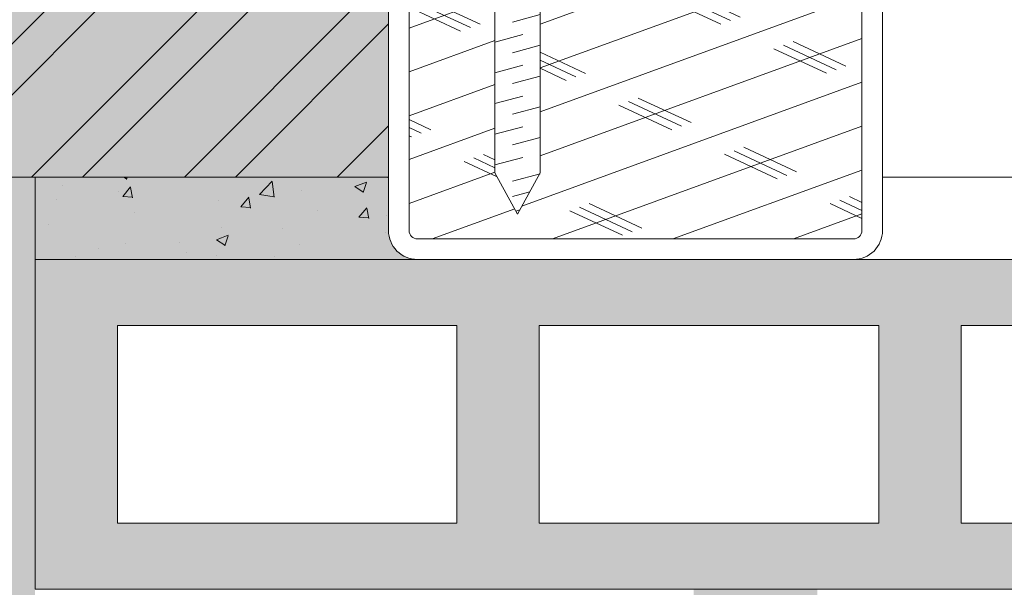
# Model space of a CAD drawing. Units: millimetres. Extents: x 45216 to 80965, y 6293 to 8397.
# Drawn here: x 71872 to 71992, y 7401 to 7469 of the extents above; entities that cross this region are included whole.
import ezdxf

# ---------------------------------------------------------------- set-up
doc = ezdxf.new("R2010")
doc.units = ezdxf.units.MM
doc.header["$MEASUREMENT"] = 0
doc.layers.get('0').update_dxf_attribs({"lineweight": 9})
for name, color, linetype, lineweight in [('Intonaco', 7, 'Continuous', 9), ('muratura', 7, 'Continuous', 9), ('Retini pieni', 254, 'Continuous', 5), ('Retini puntini', 7, 'Continuous', 5), ('Retino muratura', 253, 'Continuous', 5), ('Rockwool isolante', 7, 'Continuous', 5), ('Serramento', 7, 'Continuous', 5)]:
    doc.layers.add(name, color=color, linetype=linetype, lineweight=lineweight)
doc.linetypes.add('ISOLAMENTO', pattern='A,0.0001,-0.1,[134,ltypeshp.shx,S=0.1,R=0,X=-0.1,Y=0],-0.2,[134,ltypeshp.shx,S=0.1,R=180,X=0.1,Y=0],-0.1', length=0.4001)

# ---------------------------------------------------------------- blocks, each defined once
blk = doc.blocks.new('A$C1DED4B08')
at = {"linetype": 'Continuous'}
for p, q in [((-29.86, 46.34), (-29.86, -17.86)), ((-24.36, 46.34), (-24.36, -17.86)), ((-27.74, 0.45), (-24.36, 1.36)), ((-29.86, -1.98), (-26.48, -1.08)), ((-27.74, -3.28), (-24.36, -2.37)), ((-29.86, -5.71), (-26.48, -4.8)), ((-27.74, -7), (-24.36, -6.1)), ((-29.86, -9.44), (-26.48, -8.53)), ((-27.74, -10.73), (-24.36, -9.83)), ((-29.86, -13.16), (-26.48, -12.26)), ((-27.74, -14.46), (-24.36, -13.55)), ((-29.86, -16.89), (-26.48, -15.98)), ((-27.11, -22.86), (-29.86, -17.86)), ((-27.11, -22.86), (-24.36, -17.86)), ((-27.74, -18.87), (-24.36, -17.96)), ((-27.74, -20.73), (-25.63, -20.17)), ((-27.32, -22.48), (-26.83, -22.35))]:
    blk.add_line(p, q, dxfattribs=at)
blk = doc.blocks.new('A$C05831F79')
at = {"layer": 'muratura'}
for points in [[(-215, 0), (0, 0), (0, 40), (-215, 40)], [(-205, 32), (-163.75, 32), (-163.75, 8), (-205, 8)], [(-153.75, 32), (-112.5, 32), (-112.5, 8), (-153.75, 8)], [(-102.5, 32), (-61.25, 32), (-61.25, 8), (-102.5, 8)]]:
    blk.add_lwpolyline(points, close=True, dxfattribs=at)

msp = doc.modelspace()

# ---------------------------------------------------------------- hatches: boundary and pattern name
at = {"layer": 'Retini pieni'}
for points in [[(71917.2, 7475.31), (71734.27, 7475.31), (71734.27, 7450.31), (71828.7, 7450.31), (71917.2, 7450.31)], [(71917.2, 7450.31), (71874.27, 7450.31), (71874.27, 7440.31), (71920.7, 7440.31, -0.414214), (71917.2, 7443.81)]]:
    msp.add_hatch(color=256, dxfattribs=at).paths.add_polyline_path(points)
h = msp.add_hatch(color=256, dxfattribs=at)
h.paths.add_polyline_path([(71864.27, 7450.31), (71859.27, 7450.31), (71859.27, 6918.01), (71864.27, 6918.01)])
h.paths.add_polyline_path([(71874.27, 7390.31), (71874.27, 7400.31), (71874.27, 7440.31), (71874.27, 7450.31), (71864.27, 7450.31), (71864.27, 6918.01), (71874.27, 6918.01), (71874.27, 7140.31), (71874.27, 7150.31)])
at = {"layer": 'Retini puntini'}
h = msp.add_hatch(dxfattribs=at)
h.set_pattern_fill('CORK', color=256, scale=40, angle=20, style=0)
h.set_pattern_definition([(20, (0, 0), (-1.7101007, 4.6984631), []), (155, (3.204, -1.494), (-5.9767248, -12.8171276), [7.0710678, -7.0710678]), (155, (4.379, -1.067), (-5.9767248, -12.8171276), [7.0710678, -7.0710678]), (155, (5.554, -0.639), (-5.9767248, -12.8171276), [7.0710678, -7.0710678])])
h.paths.add_polyline_path([(71974.7, 7476.81, 0.414214), (71973.7, 7477.81), (71935.63, 7477.81), (71935.63, 7450.71), (71935.56, 7450.69), (71932.88, 7445.81), (71930.13, 7450.81), (71930.13, 7477.81), (71920.7, 7477.81, 0.414214), (71919.7, 7476.81), (71919.7, 7443.81, 0.414214), (71920.7, 7442.81), (71973.7, 7442.81, 0.414214), (71974.7, 7443.81)])
h = msp.add_hatch(dxfattribs=at)
h.set_pattern_fill('ANSI32', color=256, scale=35, style=0)
h.set_pattern_definition([(45, (930.422, 971.15), (-9.2807765, 9.2807765), []), (45, (936.609, 971.15), (-9.2807765, 9.2807765), [])])
h.paths.add_polyline_path([(71917.2, 7475.31), (71734.27, 7475.31), (71734.27, 7450.31), (71828.7, 7450.31), (71917.2, 7450.31)])
h = msp.add_hatch(dxfattribs=at)
h.set_pattern_fill('DOTS', color=256, scale=75, angle=135, style=0)
h.set_pattern_definition([(135, (0, 80), (-4.97184456, -1.65728152), [0, -4.6875])])
h.paths.add_polyline_path([(71874.27, 7390.31), (71874.27, 7400.31), (71874.27, 7440.31), (71874.27, 7450.31), (71864.27, 7450.31), (71864.27, 6918.01), (71874.27, 6918.01), (71874.27, 7140.31), (71874.27, 7150.31)])
h.paths.add_polyline_path([(71969.27, 7390.31), (71969.27, 7400.31), (71954.27, 7400.31), (71954.27, 6918.01), (71969.27, 6918.01), (71969.27, 7140.31), (71969.27, 7150.31)])
h = msp.add_hatch(dxfattribs=at)
h.set_pattern_fill('AR-CONC', color=256, scale=2, style=0)
h.set_pattern_definition([(50, (930.422, 971.15), (14.3452037, -1.2550427), [1.5, -16.5]), (355, (930.422, 971.15), (-2.7750267, 15.0438427), [1.2, -13.2]), (100.4514, (931.617, 971.046), (11.5701876, 13.7887908), [1.2748038, -14.0228422]), (46.1842, (930.422, 975.15), (21.344821, -3.3103803), [2.25, -24.75]), (96.6356, (932.2, 974.875), (18.693254, 19.4823574), [1.912206, -21.03426]), (351.1842, (930.422, 975.15), (18.693239, 19.482372), [1.8, -19.8]), (21, (932.422, 974.15), (11.938141, -8.0523778), [1.5, -16.5]), (326, (932.422, 974.15), (4.8663066, 14.503001), [1.2, -13.2]), (71.4514, (933.417, 973.48), (16.8044526, 6.45061), [1.2748038, -14.0228422]), (37.5, (930.422, 971.1506), (0.2431971, 6.65787708), [0, -13.04, 0, -13.4, 0, -13.25]), (7.5, (930.422, 971.1506), (5.26139075, 7.88823424), [0, -7.64, 0, -12.74, 0, -5.05]), (327.5, (925.962, 971.1506), (10.67644872, -0.45109743), [0, -5, 0, -15.6, 0, -20.7]), (317.5, (923.962, 971.151), (11.6637234, 2.0020996), [0, -6.5, 0, -10.36, 0, -14.7])])
edge = h.paths.add_edge_path()
edge.add_line((71917.2, 7443.81), (71917.2, 7450.31))
edge.add_line((71917.2, 7450.31), (71874.27, 7450.31))
edge.add_line((71874.27, 7450.31), (71874.27, 7440.31))
edge.add_line((71874.27, 7440.31), (71920.7, 7440.31))
edge.add_arc((71920.7, 7443.81), 3.5, 180, 270, ccw=False)
at = {"layer": 'Retino muratura'}
h = msp.add_hatch(color=256, dxfattribs=at)
h.paths.add_polyline_path([(72089.27, 7440.31), (71874.27, 7440.31), (71874.27, 7400.31), (72089.27, 7400.31)])
h.paths.add_polyline_path([(72028.02, 7432.31), (72028.02, 7408.31), (71986.77, 7408.31), (71986.77, 7432.31)], flags=16)
h.paths.add_polyline_path([(71976.77, 7432.31), (71976.77, 7408.31), (71935.52, 7408.31), (71935.52, 7432.31)], flags=16)
h.paths.add_polyline_path([(72038.02, 7432.31), (72079.27, 7432.31), (72079.27, 7408.31), (72038.02, 7408.31)], flags=16)
h.paths.add_polyline_path([(71925.52, 7432.31), (71925.52, 7408.31), (71884.27, 7408.31), (71884.27, 7432.31)], flags=16)

# ---------------------------------------------------------------- linework, layer by layer
at = {"layer": 'Intonaco'}
for p, q in [((71833.7, 7450.31), (71917.2, 7450.31)), ((71874.27, 7440.31), (71874.27, 7450.31))]:
    msp.add_line(p, q, dxfattribs=at)
for points in [[(71920.7, 7440.31), (71973.7, 7440.31, 0.414214), (71977.2, 7443.81), (71977.2, 7476.81, 0.414214), (71973.7, 7480.31), (71920.7, 7480.31, 0.414214), (71917.2, 7476.81), (71917.2, 7443.81, 0.414214)], [(71920.7, 7442.81), (71973.7, 7442.81, 0.414214), (71974.7, 7443.81), (71974.7, 7476.81, 0.414214), (71973.7, 7477.81), (71920.7, 7477.81, 0.414214), (71919.7, 7476.81), (71919.7, 7443.81, 0.414214)]]:
    msp.add_lwpolyline(points, format="xyb", close=True, dxfattribs=at)
msp.add_lwpolyline([(71917.2, 7450.31), (71828.7, 7450.31), (71734.27, 7450.31), (71734.27, 7450.31)], dxfattribs=at)
at = {"layer": 'Rockwool isolante', "linetype": 'ISOLAMENTO', "ltscale": 2.5}
msp.add_line((72104.27, 7450.31), (71977.2, 7450.31), dxfattribs=at)
at = {"layer": 'Rockwool isolante'}
msp.add_lwpolyline([(72104.27, 7400.31), (72228.7, 7400.31), (72228.7, 7480.31), (71977.2, 7480.31), (71977.2, 7443.81)], dxfattribs=at)

# ---------------------------------------------------------------- block references
at = {"layer": 'muratura'}
msp.add_blockref('A$C05831F79', (72089.27, 7400.31), dxfattribs=at)
at = {"layer": 'Serramento'}
msp.add_blockref('A$C1DED4B08', (71959.99, 7468.67), dxfattribs=at)

doc.saveas('drawing.dxf')
